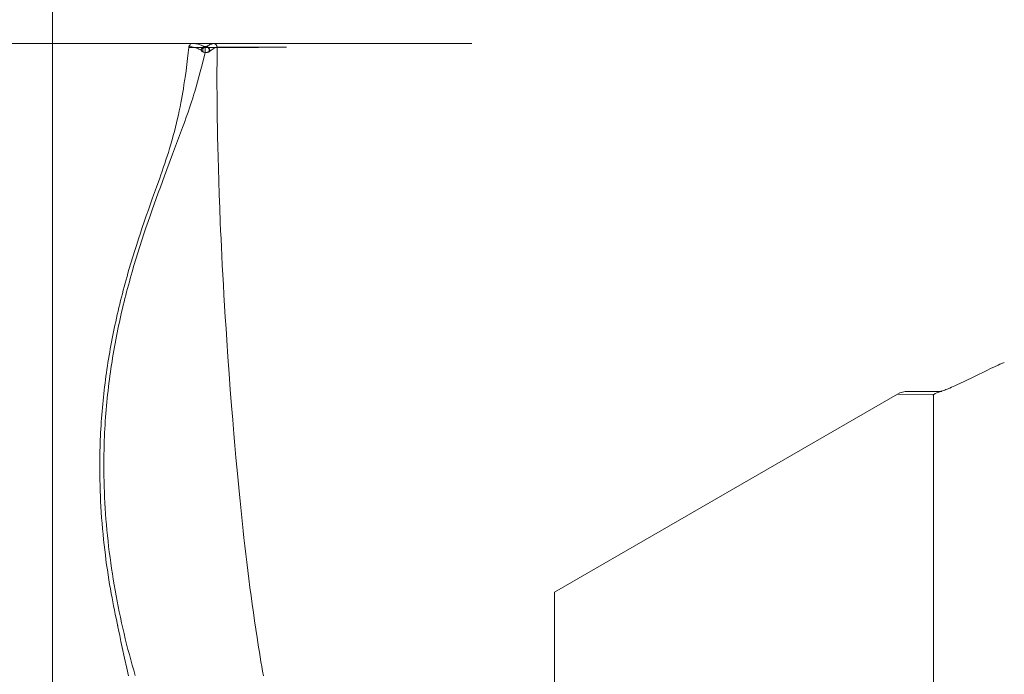
# Model space of a CAD drawing. Units: millimetres. Extents: x 0 to 210, y 0 to 297.
# Drawn here: x 98 to 103, y 106 to 110 of the extents above; entities that cross this region are included whole.
import ezdxf
from ezdxf.enums import TextEntityAlignment as Align

# ---------------------------------------------------------------- set-up
doc = ezdxf.new("R2010")
doc.units = ezdxf.units.MM
doc.header["$LTSCALE"] = 5
doc.linetypes.add('AUSGEZOGEN', pattern=[0])
doc.linetypes.add('DIVIDE', pattern=[1.25, 0.5, -0.25, 0, -0.25, 0, -0.25])
for name, color, linetype, true_color in [('Bemassung', 6, 'Continuous', 0xff00ff), ('Fertigteilkontur (RT)', 96, 'Continuous', 0x008000), ('Konstruktionslinien', 56, 'Continuous', 0x808000)]:
    doc.layers.add(name, color=color, linetype=linetype, true_color=true_color)
doc.styles.add('Arial', font='arial.ttf')
doc.dimstyles.new('ISO-25', dxfattribs={"dimtxt": 2.5, "dimasz": 2.5, "dimexe": 1.25, "dimexo": 0.625, "dimtad": 1, "dimtxsty": 'Standard', "dimcen": 2.5, "dimadec": 0, "dimazin": 0, "dimtfac": 1, "dimtmove": 0, "dimatfit": 3, "dimfxl": 1, "dimarcsym": 0})

# ---------------------------------------------------------------- blocks, each defined once
blk = doc.blocks.new('DIG_TRE30_SA-R_nNn08')
at = {"layer": 'Konstruktionslinien', "color": 56, "linetype": 'AUSGEZOGEN', "lineweight": 18, "true_color": 0x808000}
for p, q in [((102.846, 107.515), (100.8745, 106.3767)), ((103.0478, 107.5114), (102.8463, 107.5145)), ((102.9065, 107.5306), (103.0981, 107.5306)), ((103.0528, 99.4268), (103.0528, 107.5117)), ((103.1009, 107.5303), (103.095, 107.5295)), ((100.8745, 100.6844), (100.8745, 106.3767))]:
    blk.add_line(p, q, dxfattribs=at)
for points in [[(103.4597, 107.6975), (103.4454, 107.6913), (103.4348, 107.6865), (103.4242, 107.6817), (103.4028, 107.6717), (103.3812, 107.6615), (103.3596, 107.651), (103.2885, 107.6166), (103.2292, 107.5879), (103.2075, 107.5774), (103.186, 107.5673), (103.176, 107.5627), (103.166, 107.5583), (103.1563, 107.554), (103.1467, 107.5499), (103.1315, 107.5436), (103.1243, 107.5408), (103.1175, 107.5382), (103.1086, 107.535), (103.1011, 107.5325), (103.0954, 107.5309), (103.0948, 107.5307)], [(103.0528, 107.5117), (103.0502, 107.5115), (103.0478, 107.5114)]]:
    blk.add_lwpolyline(points, dxfattribs=at)
for centre, radius, start, end in [((102.9051, 107.4106), 0.12, 90, 119.5357), ((103.1108, 107.4332), 0.0975, 99.2985, 126.4864)]:
    blk.add_arc(centre, radius, start, end, dxfattribs=at)
blk = doc.blocks.new('PRE36_sa_r_nNn09')
at = {"layer": 'Konstruktionslinien', "color": 56, "linetype": 'AUSGEZOGEN', "lineweight": 18, "true_color": 0x808000}
for p, q in [((98.7744, 109.5072), (99.1744, 109.5066)), ((98.9346, 109.5088), (99.3348, 109.5089))]:
    blk.add_line(p, q, dxfattribs=at)
for points in [[(98.7733, 109.5073), (98.7697, 109.4764), (98.766, 109.4443), (98.7618, 109.4102), (98.7571, 109.3741), (98.7532, 109.3455), (98.7489, 109.316), (98.7455, 109.2934), (98.7418, 109.2701), (98.7386, 109.2503), (98.7351, 109.2299), (98.7314, 109.2093), (98.7275, 109.1887), (98.7231, 109.1657), (98.7184, 109.143), (98.7136, 109.1208), (98.7088, 109.0991), (98.7028, 109.0733), (98.6966, 109.0485), (98.6904, 109.0244), (98.6842, 109.001), (98.6772, 108.9761), (98.6702, 108.9516), (98.663, 108.9275), (98.6555, 108.9034), (98.6488, 108.8821), (98.6419, 108.8609), (98.635, 108.8403), (98.6283, 108.8204), (98.6181, 108.7907), (98.6126, 108.7751), (98.6057, 108.7554), (98.5872, 108.7037), (98.5653, 108.6429), (98.5529, 108.6081), (98.5406, 108.5735), (98.5286, 108.5392), (98.5168, 108.505), (98.5057, 108.4725), (98.4948, 108.4402), (98.4842, 108.4079), (98.4737, 108.3755), (98.4623, 108.3395), (98.4511, 108.3033), (98.4401, 108.2669), (98.4294, 108.2304), (98.4237, 108.2108), (98.4182, 108.1911), (98.4127, 108.1714), (98.4072, 108.1517), (98.4019, 108.1319), (98.3966, 108.112), (98.3914, 108.0921), (98.3863, 108.0721), (98.3813, 108.0522), (98.3764, 108.0322), (98.3715, 108.0121), (98.3667, 107.992), (98.3621, 107.9717), (98.3575, 107.9515), (98.353, 107.9311), (98.3486, 107.9107), (98.3445, 107.8915), (98.3405, 107.8723), (98.3366, 107.853), (98.3328, 107.8336), (98.3291, 107.8142), (98.3255, 107.7948), (98.322, 107.7752), (98.3185, 107.7557), (98.3152, 107.7361), (98.3119, 107.7164), (98.3087, 107.6967), (98.3056, 107.6769), (98.3027, 107.6571), (98.2998, 107.6372), (98.297, 107.6172), (98.2943, 107.5973), (98.2918, 107.5773), (98.2893, 107.5573), (98.2869, 107.5372), (98.2846, 107.5171), (98.2825, 107.497), (98.2804, 107.4768), (98.2785, 107.4566), (98.2766, 107.4363), (98.2749, 107.4159), (98.2732, 107.3956), (98.2717, 107.3751), (98.2703, 107.3547), (98.2689, 107.3342), (98.2677, 107.3136), (98.2666, 107.2931), (98.2656, 107.2725), (98.2647, 107.2514), (98.2639, 107.2303), (98.2632, 107.2092), (98.2627, 107.188), (98.2622, 107.1668), (98.2619, 107.1455), (98.2617, 107.1243), (98.2616, 107.103), (98.2616, 107.0817), (98.2617, 107.0603), (98.2619, 107.0389), (98.2623, 107.0175), (98.2628, 106.9961), (98.2634, 106.9747), (98.2641, 106.9532), (98.2649, 106.9317), (98.2664, 106.9), (98.2681, 106.8682), (98.27, 106.8364), (98.2722, 106.8046), (98.2747, 106.7728), (98.2774, 106.741), (98.2803, 106.7092), (98.2835, 106.6774), (98.2867, 106.6485), (98.29, 106.6197), (98.2935, 106.5908), (98.2972, 106.562), (98.3011, 106.5333), (98.3052, 106.5045), (98.3095, 106.4758), (98.3139, 106.4472), (98.3182, 106.4212), (98.3226, 106.3952), (98.3271, 106.3692), (98.3319, 106.3433), (98.3362, 106.3201), (98.3407, 106.2969), (98.3453, 106.2737), (98.3501, 106.2504), (98.3586, 106.2099), (98.3616, 106.1959), (98.3627, 106.1907), (98.3636, 106.1867), (98.3642, 106.1839), (98.3646, 106.1822), (98.3656, 106.1771), (98.3694, 106.1592), (98.376, 106.128), (98.3834, 106.0931), (98.3906, 106.0592), (98.404, 105.9972), (98.4167, 105.939), (98.4264, 105.8953)], [(98.7837, 109.5244), (98.7821, 109.5237), (98.7807, 109.5227), (98.7794, 109.5214), (98.7781, 109.5198), (98.777, 109.518), (98.7759, 109.5162), (98.775, 109.5142), (98.7743, 109.5124), (98.7739, 109.5106), (98.7738, 109.5095), (98.7738, 109.5085), (98.7739, 109.5066)], [(98.8447, 109.4922), (98.8379, 109.4955), (98.8312, 109.4986), (98.828, 109.4999), (98.8248, 109.501), (98.8188, 109.5031), (98.8131, 109.505), (98.8077, 109.5066), (98.8026, 109.508), (98.7979, 109.5092), (98.7936, 109.5101), (98.7897, 109.5107), (98.7861, 109.5112), (98.7829, 109.5114), (98.78, 109.5114), (98.7787, 109.5113), (98.7775, 109.5111), (98.7765, 109.5109), (98.7757, 109.5105), (98.775, 109.5101), (98.7746, 109.5096), (98.7744, 109.5091), (98.7743, 109.5085), (98.7744, 109.5072)], [(98.8042, 109.5304), (98.8045, 109.5306), (98.8052, 109.5308), (98.806, 109.5309), (98.8069, 109.531), (98.8078, 109.5309), (98.8101, 109.5307), (98.8126, 109.5301), (98.8155, 109.5293), (98.8187, 109.5283), (98.8261, 109.5257), (98.8643, 109.5121)], [(98.9123, 109.5306), (98.8536, 109.5306), (98.8042, 109.5306)], [(98.8447, 109.4922), (98.845, 109.495), (98.8452, 109.4964), (98.8456, 109.4978), (98.8461, 109.4991), (98.8466, 109.5004), (98.8473, 109.5017), (98.848, 109.5029), (98.8488, 109.5041), (98.8497, 109.5052), (98.8506, 109.5062), (98.8516, 109.5071), (98.8527, 109.508), (98.8539, 109.5088), (98.8551, 109.5096), (98.8563, 109.5102), (98.8576, 109.5108), (98.8589, 109.5112), (98.8602, 109.5116), (98.8616, 109.5119), (98.8643, 109.5121)], [(98.8548, 109.4817), (98.8523, 109.4829), (98.8511, 109.4837), (98.8499, 109.4845), (98.8488, 109.4854), (98.8478, 109.4863), (98.8469, 109.4874), (98.8461, 109.4885), (98.8457, 109.4894), (98.8453, 109.4903), (98.8447, 109.4922)], [(98.8548, 109.4817), (98.8542, 109.484), (98.8538, 109.4865), (98.8536, 109.489), (98.8535, 109.4915), (98.8537, 109.4941), (98.854, 109.4966), (98.8544, 109.499), (98.8551, 109.5013), (98.856, 109.5038), (98.8571, 109.506), (98.858, 109.5076), (98.859, 109.5089), (98.8603, 109.5101), (98.8616, 109.5111), (98.8624, 109.5115), (98.8632, 109.5118), (98.8643, 109.5121)], [(98.8643, 109.5121), (98.8675, 109.512)], [(98.8674, 109.512), (98.8711, 109.5121), (98.874, 109.5123)], [(98.8678, 109.4791), (98.8679, 109.4889), (98.8678, 109.4997), (98.8677, 109.5083), (98.8676, 109.5109), (98.8674, 109.512)], [(98.874, 109.5123), (98.8785, 109.5149), (98.8843, 109.5182), (98.8896, 109.5211), (98.8943, 109.5236), (98.8985, 109.5255), (98.9008, 109.5266), (98.9029, 109.5274), (98.9048, 109.528), (98.9065, 109.5285), (98.9096, 109.5292), (98.9123, 109.5297)], [(98.874, 109.5123), (98.8763, 109.5121), (98.8786, 109.5116), (98.8808, 109.5109), (98.883, 109.5099), (98.8849, 109.5086), (98.8868, 109.5071), (98.8884, 109.5054), (98.8899, 109.5035), (98.8911, 109.5014), (98.8921, 109.4992), (98.8928, 109.497), (98.8932, 109.4946), (98.8934, 109.4922), (98.8933, 109.4898), (98.8929, 109.4875), (98.8924, 109.4858), (98.8923, 109.4855), (98.8922, 109.4852)], [(98.8883, 109.4817), (98.8884, 109.482), (98.8885, 109.4822), (98.8892, 109.484), (98.8899, 109.4864), (98.8903, 109.4889), (98.8904, 109.4915), (98.8903, 109.4941), (98.8899, 109.4967), (98.8892, 109.4992), (98.8882, 109.5016), (98.887, 109.5038), (98.8856, 109.5059), (98.884, 109.5077), (98.8822, 109.5092), (98.8813, 109.5098), (98.8803, 109.5104), (98.8793, 109.5109), (98.8783, 109.5114), (98.8772, 109.5117), (98.8761, 109.512), (98.8751, 109.5122), (98.874, 109.5123)], [(98.9348, 109.5089), (98.9355, 109.5094), (98.9356, 109.5095), (98.9356, 109.5096), (98.9351, 109.5095), (98.9331, 109.5088), (98.9279, 109.5065), (98.9241, 109.5048), (98.9195, 109.5025), (98.9139, 109.4995), (98.9107, 109.4976), (98.9073, 109.4954), (98.9017, 109.4919), (98.8991, 109.4903), (98.8969, 109.4891), (98.8957, 109.4885), (98.895, 109.4879), (98.894, 109.487), (98.8922, 109.4852)], [(98.9347, 109.5088), (98.9352, 109.5112), (98.9352, 109.5124), (98.9351, 109.5137), (98.9347, 109.5154), (98.9341, 109.5171), (98.9331, 109.5189), (98.932, 109.5207), (98.9307, 109.5224), (98.9293, 109.524), (98.9279, 109.5254), (98.9265, 109.5267), (98.925, 109.5277), (98.9236, 109.5286), (98.9223, 109.5292), (98.921, 109.5296), (98.9198, 109.53), (98.9186, 109.5302), (98.9166, 109.5304), (98.9137, 109.5304), (98.9114, 109.5303)], [(99.2019, 105.8949), (99.1971, 105.9221), (99.1923, 105.9494), (99.1877, 105.9768), (99.183, 106.0043), (99.1785, 106.0319), (99.174, 106.0597), (99.1696, 106.0874), (99.1652, 106.1153), (99.1579, 106.1632), (99.1509, 106.2112), (99.144, 106.2592), (99.1373, 106.3074), (99.1307, 106.3557), (99.1244, 106.404), (99.1182, 106.4522), (99.1122, 106.5005), (99.1064, 106.5479), (99.1008, 106.5952), (99.0953, 106.6424), (99.09, 106.6895), (99.0857, 106.7284), (99.0815, 106.7672), (99.0734, 106.8445), (99.0676, 106.9011), (99.0621, 106.9573), (99.0541, 107.0402), (99.049, 107.0954), (99.0441, 107.1501), (99.038, 107.2188), (99.0322, 107.2867), (99.0254, 107.3678), (99.0189, 107.448), (99.0117, 107.5407), (99.0049, 107.6321), (98.9979, 107.7297), (98.9914, 107.8257), (98.987, 107.8921), (98.9829, 107.9576), (98.9789, 108.0222), (98.9751, 108.086), (98.9719, 108.1432), (98.9688, 108.1997), (98.9658, 108.2554), (98.963, 108.3103), (98.9606, 108.3592), (98.9583, 108.4073), (98.9562, 108.4549), (98.9542, 108.5017), (98.9508, 108.5834), (98.9478, 108.663), (98.9453, 108.7386), (98.943, 108.8118), (98.9412, 108.8764), (98.9396, 108.9386), (98.9384, 108.9942), (98.9374, 109.0475), (98.9366, 109.0949), (98.936, 109.1405), (98.9356, 109.1878), (98.9353, 109.2356), (98.9351, 109.2881), (98.9351, 109.3566), (98.9353, 109.4385), (98.9356, 109.509)], [(98.8678, 109.4791), (98.8537, 109.4228), (98.8465, 109.3947), (98.8392, 109.3665), (98.8317, 109.3383), (98.8239, 109.3101), (98.8158, 109.2819), (98.8116, 109.2677), (98.8074, 109.2536), (98.8029, 109.239), (98.7983, 109.2243), (98.7935, 109.2096), (98.7888, 109.195), (98.7789, 109.1656), (98.7688, 109.1361), (98.7583, 109.1066), (98.7477, 109.077), (98.7369, 109.0473), (98.726, 109.0176), (98.7033, 108.9562), (98.6803, 108.8943), (98.6338, 108.7694), (98.6098, 108.7046), (98.5979, 108.672), (98.586, 108.6392), (98.5741, 108.6063), (98.5624, 108.5733), (98.5507, 108.5401), (98.5391, 108.5067), (98.527, 108.4712), (98.5151, 108.4356), (98.5033, 108.3997), (98.4917, 108.3637), (98.4803, 108.3274), (98.4691, 108.291), (98.4581, 108.2543), (98.4474, 108.2174), (98.4366, 108.1796), (98.4314, 108.1606), (98.4262, 108.1415), (98.4211, 108.1224), (98.416, 108.1032), (98.411, 108.0839), (98.4061, 108.0646), (98.4013, 108.0453), (98.3966, 108.0258), (98.3919, 108.0064), (98.3873, 107.9868), (98.3828, 107.9672), (98.3784, 107.9476), (98.3741, 107.9279), (98.3698, 107.9081), (98.3656, 107.8879), (98.3614, 107.8676), (98.3574, 107.8473), (98.3534, 107.8269), (98.3496, 107.8064), (98.3458, 107.7859), (98.3422, 107.7653), (98.3386, 107.7447), (98.3352, 107.724), (98.3318, 107.7032), (98.3286, 107.6824), (98.3255, 107.6616), (98.3225, 107.6406), (98.3195, 107.6197), (98.3167, 107.5986), (98.3141, 107.5775), (98.3114, 107.556), (98.3089, 107.5343), (98.3066, 107.5127), (98.3043, 107.4909), (98.3022, 107.4691), (98.3001, 107.4473), (98.2983, 107.4254), (98.2965, 107.4035), (98.2948, 107.3815), (98.2933, 107.3595), (98.2919, 107.3374), (98.2906, 107.3153), (98.2895, 107.2931), (98.2885, 107.2709), (98.2876, 107.2486), (98.2868, 107.2263), (98.286, 107.1961), (98.2854, 107.1658), (98.285, 107.1354), (98.2849, 107.1049), (98.285, 107.0744), (98.2854, 107.0439), (98.286, 107.0133), (98.2869, 106.9826), (98.288, 106.9516), (98.2893, 106.9205), (98.2909, 106.8894), (98.2927, 106.8582), (98.2948, 106.827), (98.2972, 106.7958), (98.2997, 106.7646), (98.3025, 106.7334), (98.3056, 106.7019), (98.3089, 106.6704), (98.3125, 106.6389), (98.3163, 106.6074), (98.3203, 106.576), (98.3246, 106.5446), (98.3291, 106.5132), (98.3338, 106.4819), (98.3388, 106.4503), (98.344, 106.4189), (98.3495, 106.3874), (98.3552, 106.3561), (98.361, 106.3249), (98.3671, 106.2938), (98.3734, 106.2627), (98.38, 106.2318), (98.3867, 106.2008), (98.3937, 106.1698), (98.4009, 106.139), (98.4083, 106.1084), (98.4158, 106.0779), (98.4236, 106.0476), (98.4315, 106.0174), (98.4396, 105.9875), (98.4479, 105.9573), (98.4564, 105.9274), (98.4651, 105.8977)], [(98.8678, 109.4791), (98.8644, 109.4794), (98.8611, 109.4799), (98.8579, 109.4807), (98.8563, 109.4811), (98.8548, 109.4817)], [(98.8883, 109.4817), (98.8862, 109.4808), (98.8839, 109.4801), (98.8815, 109.4796), (98.8789, 109.4793), (98.8763, 109.479), (98.8735, 109.4789), (98.8706, 109.4789), (98.8678, 109.4791)], [(98.8922, 109.4852), (98.8914, 109.4842), (98.8905, 109.4832), (98.8894, 109.4824), (98.8883, 109.4817)]]:
    blk.add_lwpolyline(points, dxfattribs=at)
blk = doc.blocks.new('TRE30_PL24_M2_60_SAR_nNn06')
for name in ['PRE36_sa_r_nNn09', 'DIG_TRE30_SA-R_nNn08']:
    blk.add_blockref(name, (0, 0))
blk = doc.blocks.new('*D44')
at = {"layer": 'Bemassung', "linetype": 'AUSGEZOGEN', "lineweight": 18, "true_color": 0xff00ff}
for points in [[(96.2, 109.5306), (95.85, 107.7806), (96.55, 107.7806)], [(96.2, 97.5306), (96.55, 99.2806), (95.85, 99.2806)]]:
    blk.add_hatch(color=6, dxfattribs=at).paths.add_polyline_path(points, flags=0)
at = {"layer": 'Bemassung', "color": 6, "linetype": 'AUSGEZOGEN', "lineweight": 18, "true_color": 0xff00ff}
for p, q in [((97.9905, 109.5306), (95.6, 109.5306)), ((96.2, 107.7806), (96.2, 99.2806)), ((97.9905, 97.5306), (95.6, 97.5306))]:
    blk.add_line(p, q, dxfattribs=at)
at = {"layer": 'Bemassung', "color": 6, "linetype": 'AUSGEZOGEN', "lineweight": 18, "true_color": 0xff00ff, "style": 'Arial', "width": 0.886748}
blk.add_text('%%cA', height=1.75, rotation=90, dxfattribs=at).set_placement((95.2, 101.9656), (95.2, 105.0956), align=Align.FIT)
blk = doc.blocks.new('*D45')
at = {"layer": 'Bemassung', "linetype": 'AUSGEZOGEN', "lineweight": 18, "true_color": 0xff00ff}
for points in [[(97.9905, 112.8747), (99.7405, 112.5247), (99.7405, 113.2247)], [(127.5545, 112.8747), (125.8045, 113.2247), (125.8045, 112.5247)]]:
    blk.add_hatch(color=6, dxfattribs=at).paths.add_polyline_path(points, flags=0)
at = {"layer": 'Bemassung', "color": 6, "linetype": 'AUSGEZOGEN', "lineweight": 18, "true_color": 0xff00ff}
for p, q in [((97.9905, 102.3506), (97.9905, 113.4747)), ((127.5545, 96.9306), (127.5545, 113.4747)), ((99.7405, 112.8747), (125.8045, 112.8747))]:
    blk.add_line(p, q, dxfattribs=at)
at = {"layer": 'Bemassung', "color": 6, "linetype": 'AUSGEZOGEN', "lineweight": 18, "true_color": 0xff00ff, "style": 'Arial', "width": 0.908393}
blk.add_text('B', height=1.75, dxfattribs=at).set_placement((112.0325, 113.8747), (113.5125, 113.8747), align=Align.FIT)
blk = doc.blocks.new('*D47')
at = {"layer": 'Bemassung', "linetype": 'AUSGEZOGEN', "lineweight": 18, "true_color": 0xff00ff}
for points in [[(97.9905, 134), (99.7405, 133.65), (99.7405, 134.35)], [(131.1545, 134), (129.4045, 134.35), (129.4045, 133.65)]]:
    blk.add_hatch(color=6, dxfattribs=at).paths.add_polyline_path(points, flags=0)
at = {"layer": 'Bemassung', "color": 6, "linetype": 'AUSGEZOGEN', "lineweight": 18, "true_color": 0xff00ff}
for p, q in [((131.1545, 156.6315), (131.1545, 133.4)), ((97.9905, 104.7106), (97.9905, 134.6)), ((99.7405, 134), (129.4045, 134))]:
    blk.add_line(p, q, dxfattribs=at)
at = {"layer": 'Bemassung', "color": 6, "linetype": 'AUSGEZOGEN', "lineweight": 18, "true_color": 0xff00ff, "style": 'Arial', "width": 0.839002}
blk.add_text('C', height=1.75, dxfattribs=at).set_placement((106.625, 135), (108.105, 135), align=Align.FIT)
blk = doc.blocks.new('*D48')
at = {"layer": 'Bemassung', "linetype": 'AUSGEZOGEN', "lineweight": 18, "true_color": 0xff00ff}
for points in [[(92.2, 168.228), (91.85, 166.478), (92.55, 166.478)], [(92.2, 96.7306), (92.55, 98.4806), (91.85, 98.4806)]]:
    blk.add_hatch(color=6, dxfattribs=at).paths.add_polyline_path(points, flags=0)
at = {"layer": 'Bemassung', "color": 6, "linetype": 'AUSGEZOGEN', "lineweight": 18, "true_color": 0xff00ff}
for p, q in [((121.5545, 168.228), (91.6, 168.228)), ((92.2, 166.478), (92.2, 98.4806)), ((121.5545, 96.7306), (91.6, 96.7306))]:
    blk.add_line(p, q, dxfattribs=at)
at = {"layer": 'Bemassung', "color": 6, "linetype": 'AUSGEZOGEN', "lineweight": 18, "true_color": 0xff00ff, "style": 'Arial', "width": 1.139876}
blk.add_text('max. 6000', height=1.75, rotation=90, dxfattribs=at).set_placement((91.2, 125.9793), (91.2, 138.9793), align=Align.FIT)
blk = doc.blocks.new('*D50')
at = {"layer": 'Bemassung', "linetype": 'AUSGEZOGEN', "lineweight": 18, "true_color": 0xff00ff}
for points in [[(96.2, 143.9855), (95.85, 142.2355), (96.55, 142.2355)], [(96.2, 109.5306), (96.55, 111.2806), (95.85, 111.2806)]]:
    blk.add_hatch(color=6, dxfattribs=at).paths.add_polyline_path(points, flags=0)
at = {"layer": 'Bemassung', "color": 6, "linetype": 'AUSGEZOGEN', "lineweight": 18, "true_color": 0xff00ff}
for p, q in [((99.2, 143.9855), (95.6, 143.9855)), ((96.2, 111.2806), (96.2, 142.2355)), ((97.9905, 109.5306), (95.6, 109.5306))]:
    blk.add_line(p, q, dxfattribs=at)
at = {"layer": 'Bemassung', "color": 6, "linetype": 'AUSGEZOGEN', "lineweight": 18, "true_color": 0xff00ff, "style": 'Arial', "width": 1.170345}
blk.add_text('min. D', height=1.75, rotation=90, dxfattribs=at).set_placement((95.2, 122.628), (95.2, 130.888), align=Align.FIT)

msp = doc.modelspace()

# ---------------------------------------------------------------- linework, layer by layer
at = {"layer": 'Fertigteilkontur (RT)', "color": 136, "linetype": 'DIVIDE', "lineweight": 18, "true_color": 0x008080}
msp.add_line((100.4, 109.53056), (97.99053, 109.53056), dxfattribs=at)

# ---------------------------------------------------------------- block references
msp.add_blockref('TRE30_PL24_M2_60_SAR_nNn06', (0, 0))

# ---------------------------------------------------------------- dimensions: what is measured, and where the dimension line sits
at = {"layer": 'Bemassung', "color": 6, "linetype": 'AUSGEZOGEN', "lineweight": 18, "true_color": 0xff00ff}
for base, p1, p2, angle, text, picture, middle in [((92.2, 96.73056), (121.55453, 168.22797), (121.55453, 96.73056), 270, 'max. 6000', '*D48', (90.325, 132.47926)), ((96.2, 143.98551), (97.99053, 109.53056), (99.2, 143.98551), 90, 'min. D', '*D50', (94.325, 126.75803)), ((96.2, 97.53056), (97.99053, 109.53056), (97.99053, 97.53056), 270, '%%cA', '*D44', (94.325, 103.53056))]:
    dim = msp.add_linear_dim(base=base, p1=p1, p2=p2, angle=angle, text=text, dimstyle='ISO-25', override={"dimtxt": 1.75, "dimasz": 1.75, "dimexe": 0.6, "dimgap": 0.25, "dimtad": 1, "dimjust": 0, "dimdec": 2, "dimlfac": 25, "dimzin": 8, "dimtxsty": 'Arial', "dimsah": 1, "dimclrd": 6, "dimclre": 6, "dimclrt": 6, "dimadec": 2}, dxfattribs=at)
    dim.commit()
    dim.dimension.update_dxf_attribs({"geometry": picture, "text_midpoint": middle, "text_rotation": 90})
dim = msp.add_linear_dim(base=(131.15453, 134), p1=(97.99053, 104.71056), p2=(131.15453, 156.63147), text='C', dimstyle='ISO-25', override={"dimtxt": 1.75, "dimasz": 1.75, "dimexe": 0.6, "dimgap": 0.25, "dimtad": 1, "dimjust": 3, "dimdec": 2, "dimlfac": 25, "dimzin": 8, "dimtxsty": 'Arial', "dimsah": 1, "dimclrd": 6, "dimclre": 6, "dimclrt": 6, "dimadec": 2}, dxfattribs=at)
dim.commit()
dim.dimension.update_dxf_attribs({"geometry": '*D47', "text_midpoint": (107.365, 135.875), "dimtype": 160})
dim = msp.add_linear_dim(base=(127.55453, 112.87472), p1=(97.99053, 102.35056), p2=(127.55453, 96.93056), text='B', dimstyle='ISO-25', override={"dimtxt": 1.75, "dimasz": 1.75, "dimexe": 0.6, "dimgap": 0.25, "dimtad": 1, "dimjust": 0, "dimdec": 2, "dimlfac": 25, "dimzin": 8, "dimtxsty": 'Arial', "dimsah": 1, "dimclrd": 6, "dimclre": 6, "dimclrt": 6, "dimadec": 2}, dxfattribs=at)
dim.commit()
dim.dimension.update_dxf_attribs({"geometry": '*D45', "text_midpoint": (112.77253, 114.74972)})

doc.saveas('drawing.dxf')
